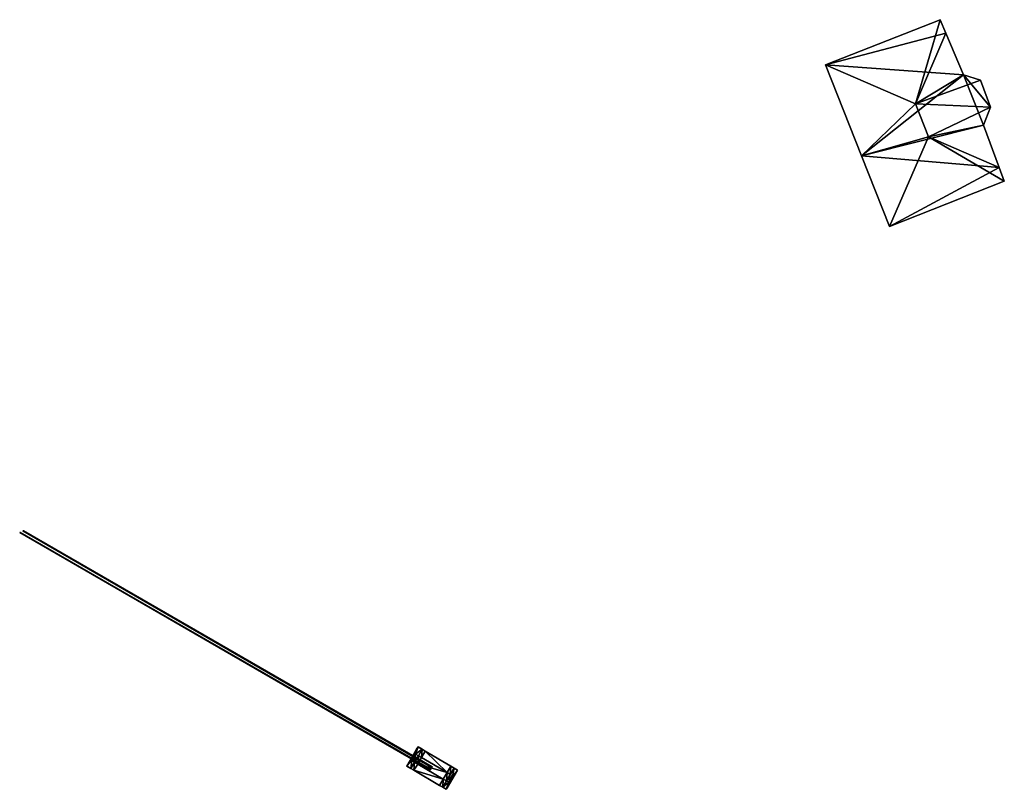
# Model space of a CAD drawing. Units: metres. Extents: x 69351 to 70009, y 350992 to 351500.
# Drawn here: x 69360 to 69452, y 351403 to 351474 of the extents above; entities that cross this region are included whole.
import ezdxf

# ---------------------------------------------------------------- set-up
doc = ezdxf.new("R2010")
doc.units = ezdxf.units.M
for name, color, linetype in [('BreakBottoms', 214, 'Continuous'), ('BreakTops', 212, 'Continuous'), ('FacadeFaces', 253, 'Continuous'), ('FloorBoundary', 4, 'Continuous'), ('FloorFaces', 253, 'Continuous'), ('OuterEaves', 4, 'Continuous'), ('OuterWalls', 4, 'Continuous'), ('RoofFaces', 253, 'Continuous'), ('RoofLines', 2, 'Continuous'), ('TerrainIntersection', 106, 'Continuous'), ('VerticalRoofFaces', 253, 'Continuous')]:
    doc.layers.add(name, color=color, linetype=linetype)

msp = doc.modelspace()

# ---------------------------------------------------------------- linework, layer by layer
at = {"layer": 'BreakBottoms'}
for points in [[(69396.61, 351405.066, 373.703), (69396.953, 351405.647, 373.703), (69396.69, 351405.803, 373.703), (69397.044, 351406.403, 373.703), (69397.308, 351406.248, 373.703), (69397.657, 351406.838, 373.703)], [(69397.943, 351406.669, 373.703), (69397.594, 351406.079, 373.703), (69399.964, 351404.679, 373.703), (69400.313, 351405.269, 373.703)], [(69399.267, 351403.497, 373.703), (69399.61, 351404.078, 373.703), (69397.239, 351405.479, 373.703), (69396.896, 351404.897, 373.703)], [(69400.604, 351405.097, 373.703), (69400.255, 351404.507, 373.703), (69400.464, 351404.384, 373.703), (69400.109, 351403.783, 373.703), (69399.901, 351403.907, 373.703), (69399.558, 351403.325, 373.703)]]:
    msp.add_polyline3d(points, dxfattribs=at)
at = {"layer": 'BreakTops'}
for points in [[(69396.61, 351405.066, 374.143), (69396.953, 351405.647, 374.143), (69396.69, 351405.803, 374.143), (69397.044, 351406.403, 374.143), (69397.308, 351406.248, 374.143), (69397.657, 351406.838, 374.143)], [(69397.943, 351406.669, 374.143), (69397.594, 351406.079, 374.143), (69399.964, 351404.679, 374.143), (69400.313, 351405.269, 374.143)], [(69399.267, 351403.497, 374.143), (69399.61, 351404.078, 374.143), (69397.239, 351405.479, 374.143), (69396.896, 351404.897, 374.143)], [(69400.604, 351405.097, 374.143), (69400.255, 351404.507, 374.143), (69400.464, 351404.384, 374.143), (69400.109, 351403.783, 374.143), (69399.901, 351403.907, 374.143), (69399.558, 351403.325, 374.143)]]:
    msp.add_polyline3d(points, dxfattribs=at)
at = {"layer": 'FacadeFaces'}
for points in [[(69445.592, 351474.368, 372.741), (69445.592, 351474.368, 361.072), (69434.988, 351470.184, 372.739), (69445.592, 351474.368, 372.741)], [(69445.592, 351474.368, 361.072), (69434.988, 351470.184, 361.072), (69434.988, 351470.184, 372.739), (69445.592, 351474.368, 361.072)], [(69446.122, 351473.115, 373.223), (69446.122, 351473.115, 361.072), (69445.592, 351474.368, 372.741), (69446.122, 351473.115, 373.223)], [(69446.122, 351473.115, 361.072), (69445.592, 351474.368, 361.072), (69445.592, 351474.368, 372.741), (69446.122, 351473.115, 361.072)], [(69447.756, 351469.255, 373.188), (69446.122, 351473.115, 361.072), (69446.122, 351473.115, 373.223), (69447.756, 351469.255, 373.188)], [(69447.756, 351469.255, 373.188), (69447.756, 351469.255, 361.072), (69446.122, 351473.115, 361.072), (69447.756, 351469.255, 373.188)], [(69434.988, 351470.184, 372.739), (69438.318, 351461.772, 361.072), (69438.318, 351461.772, 372.74), (69434.988, 351470.184, 372.739)], [(69434.988, 351470.184, 361.072), (69438.318, 351461.772, 361.072), (69434.988, 351470.184, 372.739), (69434.988, 351470.184, 361.072)], [(69449.33, 351468.763, 372.734), (69447.756, 351469.255, 361.072), (69447.756, 351469.255, 373.188), (69449.33, 351468.763, 372.734)], [(69449.33, 351468.763, 361.072), (69447.756, 351469.255, 361.072), (69449.33, 351468.763, 372.734), (69449.33, 351468.763, 361.072)], [(69450.238, 351466.265, 372.76), (69450.238, 351466.265, 361.072), (69449.33, 351468.763, 372.734), (69450.238, 351466.265, 372.76)], [(69450.238, 351466.265, 361.072), (69449.33, 351468.763, 361.072), (69449.33, 351468.763, 372.734), (69450.238, 351466.265, 361.072)], [(69449.593, 351464.61, 373.189), (69449.593, 351464.61, 361.072), (69450.238, 351466.265, 372.76), (69449.593, 351464.61, 373.189)], [(69449.593, 351464.61, 361.072), (69450.238, 351466.265, 361.072), (69450.238, 351466.265, 372.76), (69449.593, 351464.61, 361.072)], [(69451.047, 351460.693, 373.221), (69451.047, 351460.693, 361.072), (69449.593, 351464.61, 373.189), (69451.047, 351460.693, 373.221)], [(69451.047, 351460.693, 361.072), (69449.593, 351464.61, 361.072), (69449.593, 351464.61, 373.189), (69451.047, 351460.693, 361.072)], [(69438.318, 351461.772, 372.74), (69440.909, 351455.228, 361.072), (69440.909, 351455.228, 372.741), (69438.318, 351461.772, 372.74)], [(69438.318, 351461.772, 361.072), (69440.909, 351455.228, 361.072), (69438.318, 351461.772, 372.74), (69438.318, 351461.772, 361.072)], [(69451.519, 351459.422, 372.741), (69451.047, 351460.693, 361.072), (69451.047, 351460.693, 373.221), (69451.519, 351459.422, 372.741)], [(69451.519, 351459.422, 361.072), (69451.047, 351460.693, 361.072), (69451.519, 351459.422, 372.741), (69451.519, 351459.422, 361.072)], [(69440.909, 351455.228, 372.741), (69451.519, 351459.422, 361.072), (69451.519, 351459.422, 372.741), (69440.909, 351455.228, 372.741)], [(69440.909, 351455.228, 361.072), (69451.519, 351459.422, 361.072), (69440.909, 351455.228, 372.741), (69440.909, 351455.228, 361.072)], [(69360.458, 351426.915, 463.098), (69360.415, 351426.892, 462.998), (69360.415, 351426.892, 463.098), (69360.458, 351426.915, 463.098)], [(69360.458, 351426.915, 462.998), (69360.415, 351426.892, 462.998), (69360.458, 351426.915, 463.098), (69360.458, 351426.915, 462.998)], [(69360.415, 351426.892, 463.098), (69360.415, 351426.892, 462.998), (69398.431, 351404.949, 373.703), (69360.415, 351426.892, 463.098)], [(69360.415, 351426.892, 462.998), (69398.431, 351404.949, 373.603), (69398.431, 351404.949, 373.703), (69360.415, 351426.892, 462.998)], [(69398.459, 351405, 373.703), (69360.458, 351426.915, 462.998), (69360.458, 351426.915, 463.098), (69398.459, 351405, 373.703)], [(69398.459, 351405, 373.603), (69360.458, 351426.915, 462.998), (69398.459, 351405, 373.703), (69398.459, 351405, 373.603)], [(69360.76, 351427.073, 421.1), (69360.717, 351427.051, 421), (69360.717, 351427.051, 421.1), (69360.76, 351427.073, 421.1)], [(69360.76, 351427.073, 421), (69360.717, 351427.051, 421), (69360.76, 351427.073, 421.1), (69360.76, 351427.073, 421)], [(69360.717, 351427.051, 421.1), (69360.717, 351427.051, 421), (69398.554, 351405.171, 373.703), (69360.717, 351427.051, 421.1)], [(69360.717, 351427.051, 421), (69398.554, 351405.171, 373.603), (69398.554, 351405.171, 373.703), (69360.717, 351427.051, 421)], [(69398.583, 351405.224, 373.703), (69360.76, 351427.073, 421), (69360.76, 351427.073, 421.1), (69398.583, 351405.224, 373.703)], [(69398.583, 351405.224, 373.603), (69360.76, 351427.073, 421), (69398.583, 351405.224, 373.703), (69398.583, 351405.224, 373.603)], [(69396.225, 351405.294, 374.143), (69397.271, 351407.066, 374.143), (69397.271, 351407.066, 371.199), (69396.225, 351405.294, 374.143)], [(69396.225, 351405.294, 374.143), (69397.271, 351407.066, 371.199), (69396.225, 351405.294, 371.199), (69396.225, 351405.294, 374.143)], [(69397.271, 351407.066, 374.143), (69397.657, 351406.838, 374.143), (69397.657, 351406.838, 371.199), (69397.271, 351407.066, 374.143)], [(69397.271, 351407.066, 374.143), (69397.657, 351406.838, 371.199), (69397.271, 351407.066, 371.199), (69397.271, 351407.066, 374.143)], [(69397.657, 351406.838, 373.703), (69397.943, 351406.669, 373.703), (69397.943, 351406.669, 371.199), (69397.657, 351406.838, 373.703)], [(69397.657, 351406.838, 373.703), (69397.943, 351406.669, 371.199), (69397.657, 351406.838, 371.199), (69397.657, 351406.838, 373.703)], [(69397.943, 351406.669, 374.143), (69400.313, 351405.269, 374.143), (69400.313, 351405.269, 371.199), (69397.943, 351406.669, 374.143)], [(69397.943, 351406.669, 374.143), (69400.313, 351405.269, 371.199), (69397.943, 351406.669, 371.199), (69397.943, 351406.669, 374.143)], [(69396.61, 351405.066, 374.143), (69396.225, 351405.294, 374.143), (69396.225, 351405.294, 371.199), (69396.61, 351405.066, 374.143)], [(69396.61, 351405.066, 374.143), (69396.225, 351405.294, 371.199), (69396.61, 351405.066, 371.199), (69396.61, 351405.066, 374.143)], [(69396.896, 351404.897, 373.703), (69396.61, 351405.066, 373.703), (69396.61, 351405.066, 371.199), (69396.896, 351404.897, 373.703)], [(69396.896, 351404.897, 373.703), (69396.61, 351405.066, 371.199), (69396.896, 351404.897, 371.199), (69396.896, 351404.897, 373.703)], [(69399.267, 351403.497, 374.143), (69396.896, 351404.897, 374.143), (69396.896, 351404.897, 371.199), (69399.267, 351403.497, 374.143)], [(69399.267, 351403.497, 374.143), (69396.896, 351404.897, 371.199), (69399.267, 351403.497, 371.199), (69399.267, 351403.497, 374.143)], [(69398.431, 351404.949, 373.703), (69398.431, 351404.949, 373.603), (69398.459, 351405, 373.703), (69398.431, 351404.949, 373.703)], [(69398.459, 351405, 373.703), (69398.431, 351404.949, 373.603), (69398.459, 351405, 373.603), (69398.459, 351405, 373.703)], [(69398.554, 351405.171, 373.703), (69398.554, 351405.171, 373.603), (69398.583, 351405.224, 373.703), (69398.554, 351405.171, 373.703)], [(69398.583, 351405.224, 373.703), (69398.554, 351405.171, 373.603), (69398.583, 351405.224, 373.603), (69398.583, 351405.224, 373.703)], [(69400.924, 351404.909, 374.143), (69399.877, 351403.137, 374.143), (69399.877, 351403.137, 371.199), (69400.924, 351404.909, 374.143)], [(69400.924, 351404.909, 374.143), (69399.877, 351403.137, 371.199), (69400.924, 351404.909, 371.199), (69400.924, 351404.909, 374.143)], [(69400.313, 351405.269, 373.703), (69400.604, 351405.097, 373.703), (69400.604, 351405.097, 371.199), (69400.313, 351405.269, 373.703)], [(69400.313, 351405.269, 373.703), (69400.604, 351405.097, 371.199), (69400.313, 351405.269, 371.199), (69400.313, 351405.269, 373.703)], [(69400.604, 351405.097, 374.143), (69400.924, 351404.909, 374.143), (69400.924, 351404.909, 371.199), (69400.604, 351405.097, 374.143)], [(69400.604, 351405.097, 374.143), (69400.924, 351404.909, 371.199), (69400.604, 351405.097, 371.199), (69400.604, 351405.097, 374.143)], [(69399.558, 351403.325, 373.703), (69399.267, 351403.497, 373.703), (69399.267, 351403.497, 371.199), (69399.558, 351403.325, 373.703)], [(69399.558, 351403.325, 373.703), (69399.267, 351403.497, 371.199), (69399.558, 351403.325, 371.199), (69399.558, 351403.325, 373.703)], [(69399.877, 351403.137, 374.143), (69399.558, 351403.325, 374.143), (69399.558, 351403.325, 371.199), (69399.877, 351403.137, 374.143)], [(69399.877, 351403.137, 374.143), (69399.558, 351403.325, 371.199), (69399.877, 351403.137, 371.199), (69399.877, 351403.137, 374.143)]]:
    msp.add_3dface(points, dxfattribs=at)
at = {"layer": 'FloorBoundary'}
for points in [[(69446.122, 351473.115, 361.072), (69445.592, 351474.368, 361.072), (69434.988, 351470.184, 361.072), (69438.318, 351461.772, 361.072), (69440.909, 351455.228, 361.072), (69451.519, 351459.422, 361.072), (69451.047, 351460.693, 361.072), (69449.593, 351464.61, 361.072), (69450.238, 351466.265, 361.072), (69449.33, 351468.763, 361.072), (69447.756, 351469.255, 361.072), (69446.122, 351473.115, 361.072)], [(69398.459, 351405, 373.603), (69360.458, 351426.915, 462.998), (69360.415, 351426.892, 462.998), (69398.431, 351404.949, 373.603), (69398.459, 351405, 373.603)], [(69398.583, 351405.224, 373.603), (69360.76, 351427.073, 421), (69360.717, 351427.051, 421), (69398.554, 351405.171, 373.603), (69398.583, 351405.224, 373.603)]]:
    msp.add_polyline3d(points, dxfattribs=at)
at = {"layer": 'FloorFaces'}
for points in [[(69446.122, 351473.115, 361.072), (69434.988, 351470.184, 361.072), (69445.592, 351474.368, 361.072), (69446.122, 351473.115, 361.072)], [(69446.122, 351473.115, 361.072), (69447.756, 351469.255, 361.072), (69434.988, 351470.184, 361.072), (69446.122, 351473.115, 361.072)], [(69434.988, 351470.184, 361.072), (69447.756, 351469.255, 361.072), (69438.318, 351461.772, 361.072), (69434.988, 351470.184, 361.072)], [(69438.318, 351461.772, 361.072), (69447.756, 351469.255, 361.072), (69449.593, 351464.61, 361.072), (69438.318, 351461.772, 361.072)], [(69449.593, 351464.61, 361.072), (69447.756, 351469.255, 361.072), (69450.238, 351466.265, 361.072), (69449.593, 351464.61, 361.072)], [(69450.238, 351466.265, 361.072), (69447.756, 351469.255, 361.072), (69449.33, 351468.763, 361.072), (69450.238, 351466.265, 361.072)], [(69438.318, 351461.772, 361.072), (69449.593, 351464.61, 361.072), (69451.047, 351460.693, 361.072), (69438.318, 351461.772, 361.072)], [(69438.318, 351461.772, 361.072), (69451.047, 351460.693, 361.072), (69440.909, 351455.228, 361.072), (69438.318, 351461.772, 361.072)], [(69440.909, 351455.228, 361.072), (69451.047, 351460.693, 361.072), (69451.519, 351459.422, 361.072), (69440.909, 351455.228, 361.072)], [(69360.458, 351426.915, 462.998), (69398.431, 351404.949, 373.603), (69360.415, 351426.892, 462.998), (69360.458, 351426.915, 462.998)], [(69398.459, 351405, 373.603), (69398.431, 351404.949, 373.603), (69360.458, 351426.915, 462.998), (69398.459, 351405, 373.603)], [(69360.76, 351427.073, 421), (69398.554, 351405.171, 373.603), (69360.717, 351427.051, 421), (69360.76, 351427.073, 421)], [(69398.583, 351405.224, 373.603), (69398.554, 351405.171, 373.603), (69360.76, 351427.073, 421), (69398.583, 351405.224, 373.603)]]:
    msp.add_3dface(points, dxfattribs=at)
at = {"layer": 'OuterEaves'}
for points in [[(69440.909, 351455.228, 372.741), (69451.519, 351459.422, 372.741), (69451.047, 351460.693, 373.221), (69449.593, 351464.61, 373.189), (69450.238, 351466.265, 372.76), (69449.33, 351468.763, 372.734), (69447.756, 351469.255, 373.188), (69446.122, 351473.115, 373.223), (69445.592, 351474.368, 372.741), (69434.988, 351470.184, 372.739), (69438.318, 351461.772, 372.74), (69440.909, 351455.228, 372.741)], [(69398.459, 351405, 373.703), (69360.458, 351426.915, 463.098), (69360.415, 351426.892, 463.098), (69398.431, 351404.949, 373.703), (69398.459, 351405, 373.703)], [(69398.583, 351405.224, 373.703), (69360.76, 351427.073, 421.1), (69360.717, 351427.051, 421.1), (69398.554, 351405.171, 373.703), (69398.583, 351405.224, 373.703)], [(69396.225, 351405.294, 374.143), (69396.61, 351405.066, 374.143), (69396.61, 351405.066, 373.703), (69396.896, 351404.897, 373.703), (69396.896, 351404.897, 374.143), (69399.267, 351403.497, 374.143), (69399.267, 351403.497, 373.703), (69399.558, 351403.325, 373.703), (69399.558, 351403.325, 374.143), (69399.877, 351403.137, 374.143), (69400.924, 351404.909, 374.143), (69400.604, 351405.097, 374.143), (69400.604, 351405.097, 373.703), (69400.313, 351405.269, 373.703), (69400.313, 351405.269, 374.143), (69397.943, 351406.669, 374.143), (69397.943, 351406.669, 373.703), (69397.657, 351406.838, 373.703), (69397.657, 351406.838, 374.143), (69397.271, 351407.066, 374.143), (69396.225, 351405.294, 374.143)]]:
    msp.add_polyline3d(points, dxfattribs=at)
at = {"layer": 'OuterWalls'}
msp.add_polyline3d([(69396.225, 351405.294, 374.143), (69396.61, 351405.066, 374.143), (69396.61, 351405.066, 373.703), (69396.896, 351404.897, 373.703), (69396.896, 351404.897, 374.143), (69399.267, 351403.497, 374.143), (69399.267, 351403.497, 373.703), (69399.558, 351403.325, 373.703), (69399.558, 351403.325, 374.143), (69399.877, 351403.137, 374.143), (69400.924, 351404.909, 374.143), (69400.604, 351405.097, 374.143), (69400.604, 351405.097, 373.703), (69400.313, 351405.269, 373.703), (69400.313, 351405.269, 374.143), (69397.943, 351406.669, 374.143), (69397.943, 351406.669, 373.703), (69397.657, 351406.838, 373.703), (69397.657, 351406.838, 374.143), (69397.271, 351407.066, 374.143), (69396.225, 351405.294, 374.143)], dxfattribs=at)
at = {"layer": 'RoofFaces'}
for points in [[(69434.988, 351470.184, 372.739), (69443.293, 351466.583, 375.007), (69445.592, 351474.368, 372.741), (69434.988, 351470.184, 372.739)], [(69445.592, 351474.368, 372.741), (69443.293, 351466.583, 375.007), (69446.122, 351473.115, 373.223), (69445.592, 351474.368, 372.741)], [(69446.122, 351473.115, 373.223), (69443.293, 351466.583, 375.007), (69447.756, 351469.255, 373.188), (69446.122, 351473.115, 373.223)], [(69438.318, 351461.772, 372.74), (69443.293, 351466.583, 375.007), (69434.988, 351470.184, 372.739), (69438.318, 351461.772, 372.74)], [(69447.756, 351469.255, 373.188), (69443.293, 351466.583, 375.007), (69449.33, 351468.763, 372.734), (69447.756, 351469.255, 373.188)], [(69449.33, 351468.763, 372.734), (69443.293, 351466.583, 375.007), (69450.238, 351466.265, 372.76), (69449.33, 351468.763, 372.734)], [(69444.503, 351463.527, 375.007), (69443.293, 351466.583, 375.007), (69438.318, 351461.772, 372.74), (69444.503, 351463.527, 375.007)], [(69450.238, 351466.265, 372.76), (69443.293, 351466.583, 375.007), (69444.503, 351463.527, 375.007), (69450.238, 351466.265, 372.76)], [(69450.238, 351466.265, 372.76), (69444.503, 351463.527, 375.007), (69449.593, 351464.61, 373.189), (69450.238, 351466.265, 372.76)], [(69449.593, 351464.61, 373.189), (69444.503, 351463.527, 375.007), (69451.047, 351460.693, 373.221), (69449.593, 351464.61, 373.189)], [(69440.909, 351455.228, 372.741), (69444.503, 351463.527, 375.007), (69438.318, 351461.772, 372.74), (69440.909, 351455.228, 372.741)], [(69451.519, 351459.422, 372.741), (69444.503, 351463.527, 375.007), (69440.909, 351455.228, 372.741), (69451.519, 351459.422, 372.741)], [(69451.047, 351460.693, 373.221), (69444.503, 351463.527, 375.007), (69451.519, 351459.422, 372.741), (69451.047, 351460.693, 373.221)], [(69360.415, 351426.892, 463.098), (69398.431, 351404.949, 373.703), (69360.458, 351426.915, 463.098), (69360.415, 351426.892, 463.098)], [(69360.458, 351426.915, 463.098), (69398.431, 351404.949, 373.703), (69398.459, 351405, 373.703), (69360.458, 351426.915, 463.098)], [(69360.717, 351427.051, 421.1), (69398.554, 351405.171, 373.703), (69360.76, 351427.073, 421.1), (69360.717, 351427.051, 421.1)], [(69360.76, 351427.073, 421.1), (69398.554, 351405.171, 373.703), (69398.583, 351405.224, 373.703), (69360.76, 351427.073, 421.1)], [(69396.225, 351405.294, 374.143), (69397.044, 351406.403, 374.143), (69397.271, 351407.066, 374.143), (69396.225, 351405.294, 374.143)], [(69396.69, 351405.803, 374.143), (69397.044, 351406.403, 374.143), (69396.225, 351405.294, 374.143), (69396.69, 351405.803, 374.143)], [(69396.953, 351405.647, 373.703), (69397.044, 351406.403, 373.703), (69396.69, 351405.803, 373.703), (69396.953, 351405.647, 373.703)], [(69396.953, 351405.647, 373.703), (69397.308, 351406.248, 373.703), (69397.044, 351406.403, 373.703), (69396.953, 351405.647, 373.703)], [(69397.044, 351406.403, 374.143), (69397.657, 351406.838, 374.143), (69397.271, 351407.066, 374.143), (69397.044, 351406.403, 374.143)], [(69397.308, 351406.248, 374.143), (69397.657, 351406.838, 374.143), (69397.044, 351406.403, 374.143), (69397.308, 351406.248, 374.143)], [(69397.308, 351406.248, 373.703), (69397.594, 351406.079, 373.703), (69397.657, 351406.838, 373.703), (69397.308, 351406.248, 373.703)], [(69397.657, 351406.838, 373.703), (69397.594, 351406.079, 373.703), (69397.943, 351406.669, 373.703), (69397.657, 351406.838, 373.703)], [(69397.594, 351406.079, 374.143), (69399.964, 351404.679, 374.143), (69397.943, 351406.669, 374.143), (69397.594, 351406.079, 374.143)], [(69399.964, 351404.679, 374.143), (69400.313, 351405.269, 374.143), (69397.943, 351406.669, 374.143), (69399.964, 351404.679, 374.143)], [(69396.61, 351405.066, 374.143), (69396.69, 351405.803, 374.143), (69396.225, 351405.294, 374.143), (69396.61, 351405.066, 374.143)], [(69396.953, 351405.647, 374.143), (69396.69, 351405.803, 374.143), (69396.61, 351405.066, 374.143), (69396.953, 351405.647, 374.143)], [(69396.61, 351405.066, 373.703), (69396.896, 351404.897, 373.703), (69396.953, 351405.647, 373.703), (69396.61, 351405.066, 373.703)], [(69396.953, 351405.647, 373.703), (69396.896, 351404.897, 373.703), (69397.239, 351405.479, 373.703), (69396.953, 351405.647, 373.703)], [(69397.239, 351405.479, 374.143), (69396.896, 351404.897, 374.143), (69399.61, 351404.078, 374.143), (69397.239, 351405.479, 374.143)], [(69396.953, 351405.647, 373.703), (69397.239, 351405.479, 373.703), (69397.308, 351406.248, 373.703), (69396.953, 351405.647, 373.703)], [(69397.239, 351405.479, 373.703), (69397.594, 351406.079, 373.703), (69397.308, 351406.248, 373.703), (69397.239, 351405.479, 373.703)], [(69397.239, 351405.479, 373.703), (69399.964, 351404.679, 373.703), (69397.594, 351406.079, 373.703), (69397.239, 351405.479, 373.703)], [(69399.61, 351404.078, 373.703), (69399.964, 351404.679, 373.703), (69397.239, 351405.479, 373.703), (69399.61, 351404.078, 373.703)], [(69399.61, 351404.078, 374.143), (69396.896, 351404.897, 374.143), (69399.267, 351403.497, 374.143), (69399.61, 351404.078, 374.143)], [(69399.901, 351403.907, 373.703), (69399.964, 351404.679, 373.703), (69399.61, 351404.078, 373.703), (69399.901, 351403.907, 373.703)], [(69400.924, 351404.909, 374.143), (69400.464, 351404.384, 374.143), (69399.877, 351403.137, 374.143), (69400.924, 351404.909, 374.143)], [(69400.255, 351404.507, 373.703), (69399.964, 351404.679, 373.703), (69399.901, 351403.907, 373.703), (69400.255, 351404.507, 373.703)], [(69400.255, 351404.507, 373.703), (69400.313, 351405.269, 373.703), (69399.964, 351404.679, 373.703), (69400.255, 351404.507, 373.703)], [(69400.604, 351405.097, 373.703), (69400.313, 351405.269, 373.703), (69400.255, 351404.507, 373.703), (69400.604, 351405.097, 373.703)], [(69400.255, 351404.507, 374.143), (69400.464, 351404.384, 374.143), (69400.604, 351405.097, 374.143), (69400.255, 351404.507, 374.143)], [(69400.604, 351405.097, 374.143), (69400.464, 351404.384, 374.143), (69400.924, 351404.909, 374.143), (69400.604, 351405.097, 374.143)], [(69399.558, 351403.325, 373.703), (69399.61, 351404.078, 373.703), (69399.267, 351403.497, 373.703), (69399.558, 351403.325, 373.703)], [(69399.901, 351403.907, 373.703), (69399.61, 351404.078, 373.703), (69399.558, 351403.325, 373.703), (69399.901, 351403.907, 373.703)], [(69399.901, 351403.907, 374.143), (69399.558, 351403.325, 374.143), (69400.109, 351403.783, 374.143), (69399.901, 351403.907, 374.143)], [(69400.109, 351403.783, 374.143), (69399.558, 351403.325, 374.143), (69399.877, 351403.137, 374.143), (69400.109, 351403.783, 374.143)], [(69400.464, 351404.384, 374.143), (69400.109, 351403.783, 374.143), (69399.877, 351403.137, 374.143), (69400.464, 351404.384, 374.143)], [(69400.255, 351404.507, 373.703), (69399.901, 351403.907, 373.703), (69400.464, 351404.384, 373.703), (69400.255, 351404.507, 373.703)], [(69400.464, 351404.384, 373.703), (69399.901, 351403.907, 373.703), (69400.109, 351403.783, 373.703), (69400.464, 351404.384, 373.703)]]:
    msp.add_3dface(points, dxfattribs=at)
at = {"layer": 'RoofLines'}
for points in [[(69443.293, 351466.583, 375.007), (69446.122, 351473.115, 373.223)], [(69443.293, 351466.583, 375.007), (69434.988, 351470.184, 372.739)], [(69444.503, 351463.527, 375.007), (69443.293, 351466.583, 375.007)], [(69440.909, 351455.228, 372.741), (69444.503, 351463.527, 375.007)], [(69444.503, 351463.527, 375.007), (69451.047, 351460.693, 373.221)]]:
    msp.add_polyline3d(points, dxfattribs=at)
at = {"layer": 'TerrainIntersection'}
msp.add_polyline3d([(69396.225, 351405.294, 371.769), (69397.145, 351406.853, 371.553), (69397.271, 351407.066, 371.523), (69397.619, 351406.861, 371.493), (69397.657, 351406.838, 371.489), (69397.912, 351406.687, 371.467), (69397.943, 351406.669, 371.464), (69400.265, 351405.297, 371.258), (69400.313, 351405.269, 371.254), (69400.601, 351405.099, 371.229), (69400.604, 351405.097, 371.229), (69400.924, 351404.909, 371.199), (69399.958, 351403.274, 371.427), (69399.903, 351403.181, 371.44), (69399.877, 351403.137, 371.447), (69399.828, 351403.166, 371.45), (69399.587, 351403.308, 371.471), (69399.558, 351403.325, 371.474), (69399.302, 351403.477, 371.496), (69399.267, 351403.497, 371.5), (69397.28, 351404.671, 371.675), (69396.896, 351404.897, 371.709), (69396.671, 351405.03, 371.729), (69396.61, 351405.066, 371.735), (69396.299, 351405.25, 371.762), (69396.225, 351405.294, 371.769)], dxfattribs=at)
at = {"layer": 'VerticalRoofFaces'}
for points in [[(69396.69, 351405.803, 373.703), (69397.044, 351406.403, 373.703), (69396.69, 351405.803, 374.143), (69396.69, 351405.803, 373.703)], [(69397.044, 351406.403, 374.143), (69396.69, 351405.803, 374.143), (69397.044, 351406.403, 373.703), (69397.044, 351406.403, 374.143)], [(69397.308, 351406.248, 374.143), (69397.044, 351406.403, 374.143), (69397.044, 351406.403, 373.703), (69397.308, 351406.248, 374.143)], [(69397.044, 351406.403, 373.703), (69397.308, 351406.248, 373.703), (69397.308, 351406.248, 374.143), (69397.044, 351406.403, 373.703)], [(69397.308, 351406.248, 373.703), (69397.657, 351406.838, 373.703), (69397.308, 351406.248, 374.143), (69397.308, 351406.248, 373.703)], [(69397.657, 351406.838, 374.143), (69397.308, 351406.248, 374.143), (69397.657, 351406.838, 373.703), (69397.657, 351406.838, 374.143)], [(69397.943, 351406.669, 373.703), (69397.594, 351406.079, 373.703), (69397.943, 351406.669, 374.143), (69397.943, 351406.669, 373.703)], [(69397.594, 351406.079, 374.143), (69397.943, 351406.669, 374.143), (69397.594, 351406.079, 373.703), (69397.594, 351406.079, 374.143)], [(69396.61, 351405.066, 373.703), (69396.953, 351405.647, 373.703), (69396.61, 351405.066, 374.143), (69396.61, 351405.066, 373.703)], [(69396.953, 351405.647, 374.143), (69396.61, 351405.066, 374.143), (69396.953, 351405.647, 373.703), (69396.953, 351405.647, 374.143)], [(69396.953, 351405.647, 373.703), (69396.69, 351405.803, 373.703), (69396.953, 351405.647, 374.143), (69396.953, 351405.647, 373.703)], [(69396.69, 351405.803, 374.143), (69396.953, 351405.647, 374.143), (69396.69, 351405.803, 373.703), (69396.69, 351405.803, 374.143)], [(69397.239, 351405.479, 373.703), (69396.896, 351404.897, 373.703), (69397.239, 351405.479, 374.143), (69397.239, 351405.479, 373.703)], [(69396.896, 351404.897, 374.143), (69397.239, 351405.479, 374.143), (69396.896, 351404.897, 373.703), (69396.896, 351404.897, 374.143)], [(69399.61, 351404.078, 373.703), (69397.239, 351405.479, 373.703), (69399.61, 351404.078, 374.143), (69399.61, 351404.078, 373.703)], [(69397.239, 351405.479, 374.143), (69399.61, 351404.078, 374.143), (69397.239, 351405.479, 373.703), (69397.239, 351405.479, 374.143)], [(69397.594, 351406.079, 373.703), (69399.964, 351404.679, 373.703), (69397.594, 351406.079, 374.143), (69397.594, 351406.079, 373.703)], [(69399.964, 351404.679, 374.143), (69397.594, 351406.079, 374.143), (69399.964, 351404.679, 373.703), (69399.964, 351404.679, 374.143)], [(69399.964, 351404.679, 373.703), (69400.313, 351405.269, 373.703), (69399.964, 351404.679, 374.143), (69399.964, 351404.679, 373.703)], [(69400.313, 351405.269, 374.143), (69399.964, 351404.679, 374.143), (69400.313, 351405.269, 373.703), (69400.313, 351405.269, 374.143)], [(69400.604, 351405.097, 373.703), (69400.255, 351404.507, 373.703), (69400.604, 351405.097, 374.143), (69400.604, 351405.097, 373.703)], [(69400.255, 351404.507, 374.143), (69400.604, 351405.097, 374.143), (69400.255, 351404.507, 373.703), (69400.255, 351404.507, 374.143)], [(69399.267, 351403.497, 373.703), (69399.61, 351404.078, 373.703), (69399.267, 351403.497, 374.143), (69399.267, 351403.497, 373.703)], [(69399.61, 351404.078, 374.143), (69399.267, 351403.497, 374.143), (69399.61, 351404.078, 373.703), (69399.61, 351404.078, 374.143)], [(69399.901, 351403.907, 373.703), (69399.558, 351403.325, 373.703), (69399.901, 351403.907, 374.143), (69399.901, 351403.907, 373.703)], [(69399.558, 351403.325, 374.143), (69399.901, 351403.907, 374.143), (69399.558, 351403.325, 373.703), (69399.558, 351403.325, 374.143)], [(69400.109, 351403.783, 373.703), (69399.901, 351403.907, 373.703), (69400.109, 351403.783, 374.143), (69400.109, 351403.783, 373.703)], [(69399.901, 351403.907, 374.143), (69400.109, 351403.783, 374.143), (69399.901, 351403.907, 373.703), (69399.901, 351403.907, 374.143)], [(69400.109, 351403.783, 374.143), (69400.464, 351404.384, 374.143), (69400.464, 351404.384, 373.703), (69400.109, 351403.783, 374.143)], [(69400.464, 351404.384, 373.703), (69400.109, 351403.783, 373.703), (69400.109, 351403.783, 374.143), (69400.464, 351404.384, 373.703)], [(69400.255, 351404.507, 373.703), (69400.464, 351404.384, 373.703), (69400.255, 351404.507, 374.143), (69400.255, 351404.507, 373.703)], [(69400.464, 351404.384, 374.143), (69400.255, 351404.507, 374.143), (69400.464, 351404.384, 373.703), (69400.464, 351404.384, 374.143)]]:
    msp.add_3dface(points, dxfattribs=at)

doc.saveas('drawing.dxf')
